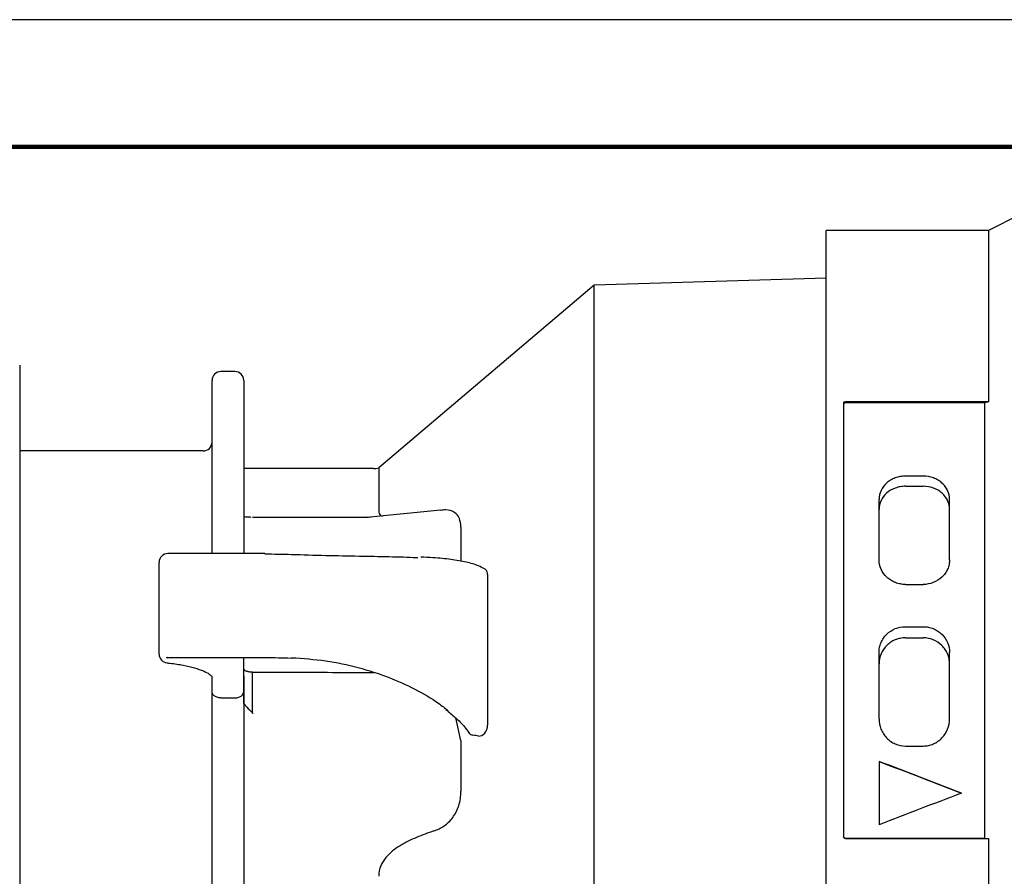
# Model space of a CAD drawing. Units: millimetres. Extents: x 0 to 279, y 0 to 216.
# Drawn here: x 58 to 114, y 167 to 216 of the extents above; entities that cross this region are included whole.
import ezdxf

# ---------------------------------------------------------------- set-up
doc = ezdxf.new("R2010")
doc.units = ezdxf.units.MM
doc.header["$MEASUREMENT"] = 0
doc.layers.add('PLOT BORDER', color=3, linetype='Continuous')
doc.layers.add('TITLE BLOCK', color=4, linetype='Continuous')

msp = doc.modelspace()

# ---------------------------------------------------------------- linework, layer by layer
at = {"color": 7, "linetype": 'Continuous', "lineweight": 25}
for p, q in [((114.818, 204.854), (113.018, 203.954)), ((113.018, 203.954), (103.818, 203.954)), ((103.818, 143.954), (103.818, 203.954)), ((113.018, 203.954), (113.018, 194.246)), ((103.818, 201.254), (90.67, 200.854)), ((90.67, 200.854), (78.467, 190.502)), ((90.67, 147.054), (90.67, 200.854)), ((58.118, 196.309), (58.118, 173.954)), ((70.318, 195.954), (69.518, 195.954)), ((69.018, 185.636), (69.018, 195.454)), ((70.818, 195.454), (70.818, 185.636)), ((113.018, 194.246), (104.91, 194.246)), ((113.018, 194.246), (112.818, 194.179)), ((104.81, 194.172), (104.81, 169.586)), ((112.818, 194.179), (104.91, 194.179)), ((112.818, 169.502), (112.818, 194.179)), ((68.518, 191.454), (58.118, 191.454)), ((78.162, 190.454), (70.818, 190.454)), ((78.467, 190.502), (78.467, 188.072)), ((109.318, 190.028), (108.318, 190.028)), ((108.318, 189.45), (109.318, 189.45)), ((106.818, 185.287), (106.818, 188.703)), ((110.818, 185.287), (110.818, 188.703)), ((81.97, 188.1), (77.977, 187.693)), ((77.783, 187.686), (71.308, 187.686)), ((83.126, 187.131), (83.126, 185.227)), ((72.018, 185.636), (66.518, 185.636)), ((66.018, 180.355), (66.018, 185.136)), ((84.633, 184.455), (84.633, 175.918)), ((108.318, 183.885), (109.318, 183.885)), ((108.318, 181.492), (109.318, 181.492)), ((108.318, 180.859), (109.318, 180.859)), ((66.018, 179.935), (66.018, 180.355)), ((66.782, 179.739), (72.018, 179.739)), ((70.818, 178.689), (70.818, 179.739)), ((106.818, 176.271), (106.818, 180.023)), ((110.818, 176.271), (110.818, 180.023)), ((69.018, 177.807), (69.018, 178.689)), ((70.818, 179.075), (70.824, 179.052)), ((70.818, 178.689), (70.818, 177.807)), ((70.824, 177.139), (70.824, 179.052)), ((71.318, 178.908), (73.518, 178.908)), ((71.318, 176.621), (71.318, 178.908)), ((69.018, 152.454), (69.018, 177.807)), ((69.518, 177.457), (70.318, 177.457)), ((70.818, 177.807), (70.818, 152.454)), ((83.114, 175.034), (82.833, 176.315)), ((83.126, 174.948), (83.126, 172.168)), ((108.318, 174.727), (109.318, 174.727)), ((58.118, 173.954), (58.118, 151.599)), ((106.818, 173.856), (106.818, 173.855)), ((106.818, 173.855), (106.818, 170.265)), ((111.483, 172.063), (111.483, 172.057)), ((104.91, 169.502), (112.818, 169.502)), ((104.91, 169.487), (113.018, 169.487)), ((112.818, 169.502), (113.018, 169.487)), ((113.018, 169.487), (113.018, 143.954))]:
    msp.add_line(p, q, dxfattribs=at)
at = {"color": 7, "linetype": 'Continuous', "lineweight": 25, "flags": 128}
for points in [[(73.518, 179.734), (73.506, 179.715), (73.5, 179.713)], [(66.467, 179.438), (66.484, 179.439), (66.518, 179.457)]]:
    msp.add_lwpolyline(points, dxfattribs=at)
at = {"color": 7, "linetype": 'Continuous', "lineweight": 25}
for centre, radius, start, end in [((69.518, 195.454), 0.5, 90, 180), ((70.318, 195.454), 0.5, 0, 90), ((68.518, 191.954), 0.5, 270, 0), ((78.162, 191.454), 1, 270, 287.7447), ((66.518, 185.136), 0.5, 90, 180), ((66.518, 179.935), 0.5, 180, 264.0761)]:
    msp.add_arc(centre, radius, start, end, dxfattribs=at)
msp.add_ellipse((66.518, 180.239), major_axis=(0.402, 0.402), ratio=0.739961, start_param=3.919093, end_param=4.075344, dxfattribs=at)
for points, knots in [([(104.81, 194.172), (104.81, 194.181), (104.812, 194.189), (104.816, 194.197), (104.82, 194.205), (104.825, 194.212), (104.832, 194.219), (104.839, 194.225), (104.848, 194.231), (104.857, 194.235), (104.867, 194.239), (104.878, 194.243), (104.889, 194.244), (104.896, 194.246), (104.903, 194.246), (104.91, 194.246)], [0, 0, 0, 0, 0.0000335771, 0.0000335771, 0.0000335771, 0.0000671543, 0.0000671543, 0.0000671543, 0.0001007313, 0.0001007313, 0.0001007313, 0.0001343084, 0.0001343084, 0.0001343084, 0.0001562161, 0.0001562161, 0.0001562161, 0.0001562161]), ([(104.91, 194.179), (104.899, 194.179), (104.888, 194.177), (104.877, 194.174), (104.867, 194.172), (104.857, 194.168), (104.848, 194.162), (104.839, 194.157), (104.832, 194.151), (104.826, 194.144), (104.82, 194.137), (104.815, 194.129), (104.813, 194.121), (104.811, 194.116), (104.81, 194.11), (104.81, 194.105)], [0, 0, 0, 0, 0.0000335771, 0.0000335771, 0.0000335771, 0.0000671543, 0.0000671543, 0.0000671543, 0.0001007314, 0.0001007314, 0.0001007314, 0.0001343084, 0.0001343084, 0.0001343084, 0.0001562161, 0.0001562161, 0.0001562161, 0.0001562161]), ([(108.318, 190.028), (108.218, 190.028), (108.119, 190.019), (107.925, 189.985), (107.828, 189.959), (107.646, 189.892), (107.559, 189.85), (107.396, 189.753), (107.32, 189.697), (107.114, 189.514), (107.004, 189.367), (106.857, 189.05), (106.818, 188.878), (106.818, 188.703)], [0, 0, 0, 0, 0.125, 0.125, 0.25, 0.25, 0.375, 0.375, 0.5, 0.5, 0.75, 0.75, 1, 1, 1, 1]), ([(110.818, 188.703), (110.818, 188.878), (110.78, 189.048), (110.67, 189.288), (110.624, 189.363), (110.517, 189.506), (110.455, 189.575), (110.318, 189.697), (110.243, 189.752), (110.08, 189.849), (109.991, 189.891), (109.719, 189.992), (109.52, 190.028), (109.318, 190.028)], [0, 0, 0, 0, 0.25, 0.25, 0.375, 0.375, 0.5, 0.5, 0.625, 0.625, 0.75, 0.75, 1, 1, 1, 1]), ([(108.318, 189.45), (108.218, 189.45), (108.119, 189.441), (107.924, 189.407), (107.827, 189.381), (107.553, 189.28), (107.387, 189.181), (107.113, 188.939), (107.004, 188.793), (106.857, 188.478), (106.818, 188.307), (106.818, 188.133)], [0, 0, 0, 0, 0.125, 0.125, 0.25, 0.25, 0.5, 0.5, 0.75, 0.75, 1, 1, 1, 1]), ([(110.818, 188.133), (110.818, 188.307), (110.78, 188.476), (110.67, 188.714), (110.625, 188.789), (110.518, 188.931), (110.456, 188.999), (110.319, 189.12), (110.244, 189.175), (110.081, 189.272), (109.993, 189.314), (109.72, 189.414), (109.52, 189.45), (109.318, 189.45)], [0, 0, 0, 0, 0.25, 0.25, 0.375, 0.375, 0.5, 0.5, 0.625, 0.625, 0.75, 0.75, 1, 1, 1, 1]), ([(78.467, 188.072), (78.48, 187.96), (78.496, 187.817), (78.625, 187.772), (78.654, 187.762)], [0, 0, 0, 0, 0.7757116, 1, 1, 1, 1]), ([(83.126, 187.131), (83.108, 187.309), (83.073, 187.666), (82.764, 188.005), (82.384, 188.144), (82.073, 188.092), (81.973, 188.075)], [0, 0, 0, 0, 0.2601133, 0.5198914, 0.8461678, 1, 1, 1, 1]), ([(70.981, 187.707), (70.963, 187.707), (70.905, 187.708), (70.854, 187.714), (70.818, 187.718)], [0, 0, 0, 0, 0.3159207, 1, 1, 1, 1]), ([(71.235, 187.688), (71.197, 187.689), (71.112, 187.692), (71.028, 187.701), (70.981, 187.705)], [0, 0, 0, 0, 0.453031, 1, 1, 1, 1]), ([(78.034, 187.703), (77.982, 187.696), (77.9, 187.685), (77.816, 187.69), (77.785, 187.692)], [0, 0, 0, 0, 0.638468, 1, 1, 1, 1]), ([(73.518, 185.589), (74.169, 185.569), (75.491, 185.528), (77.362, 185.498), (79.075, 185.463), (80.184, 185.442), (80.653, 185.407), (80.681, 185.404)], [0, 0, 0, 0, 0.241934, 0.491541, 0.734369, 0.983655, 1, 1, 1, 1]), ([(84.455, 184.767), (84.35, 184.826), (84.054, 184.989), (83.432, 185.162), (82.57, 185.311), (81.707, 185.396), (81.083, 185.425), (80.85, 185.436)], [0, 0, 0, 0, 0.13021, 0.365257, 0.609465, 0.854129, 1, 1, 1, 1]), ([(108.318, 183.885), (108.219, 183.885), (108.122, 183.894), (107.93, 183.93), (107.835, 183.957), (107.653, 184.028), (107.567, 184.071), (107.404, 184.174), (107.327, 184.233), (107.119, 184.428), (107.008, 184.584), (106.858, 184.921), (106.818, 185.104), (106.818, 185.287)], [0, 0, 0, 0, 0.125, 0.125, 0.25, 0.25, 0.375, 0.375, 0.5, 0.5, 0.75, 0.75, 1, 1, 1, 1]), ([(110.818, 185.287), (110.818, 185.196), (110.809, 185.105), (110.771, 184.927), (110.742, 184.838), (110.667, 184.669), (110.621, 184.589), (110.512, 184.436), (110.449, 184.364), (110.241, 184.169), (110.074, 184.064), (109.713, 183.922), (109.516, 183.885), (109.318, 183.885)], [0, 0, 0, 0, 0.125, 0.125, 0.25, 0.25, 0.375, 0.375, 0.5, 0.5, 0.75, 0.75, 1, 1, 1, 1]), ([(84.633, 184.455), (84.628, 184.507), (84.617, 184.611), (84.553, 184.723), (84.489, 184.759), (84.46, 184.775)], [0, 0, 0, 0, 0.358101, 0.715051, 1, 1, 1, 1]), ([(106.818, 180.023), (106.818, 180.12), (106.828, 180.216), (106.866, 180.403), (106.894, 180.497), (106.969, 180.675), (107.015, 180.759), (107.123, 180.919), (107.186, 180.994), (107.393, 181.197), (107.561, 181.307), (107.922, 181.453), (108.12, 181.492), (108.318, 181.492)], [0, 0, 0, 0, 0.125, 0.125, 0.25, 0.25, 0.375, 0.375, 0.5, 0.5, 0.75, 0.75, 1, 1, 1, 1]), ([(109.318, 181.492), (109.418, 181.492), (109.515, 181.482), (109.708, 181.445), (109.803, 181.417), (109.985, 181.344), (110.071, 181.299), (110.234, 181.192), (110.312, 181.13), (110.519, 180.927), (110.63, 180.764), (110.779, 180.41), (110.818, 180.217), (110.818, 180.023)], [0, 0, 0, 0, 0.125, 0.125, 0.25, 0.25, 0.375, 0.375, 0.5, 0.5, 0.75, 0.75, 1, 1, 1, 1]), ([(108.318, 180.859), (108.219, 180.859), (108.121, 180.849), (107.929, 180.812), (107.833, 180.783), (107.651, 180.71), (107.565, 180.665), (107.402, 180.558), (107.325, 180.496), (107.118, 180.292), (107.006, 180.128), (106.858, 179.774), (106.818, 179.58), (106.818, 179.385)], [0, 0, 0, 0, 0.125, 0.125, 0.25, 0.25, 0.375, 0.375, 0.5, 0.5, 0.75, 0.75, 1, 1, 1, 1]), ([(110.818, 179.385), (110.818, 179.483), (110.809, 179.579), (110.771, 179.767), (110.743, 179.861), (110.668, 180.039), (110.622, 180.124), (110.514, 180.284), (110.451, 180.359), (110.244, 180.563), (110.076, 180.673), (109.715, 180.82), (109.517, 180.859), (109.318, 180.859)], [0, 0, 0, 0, 0.125, 0.125, 0.25, 0.25, 0.375, 0.375, 0.5, 0.5, 0.75, 0.75, 1, 1, 1, 1]), ([(66.44, 179.744), (66.513, 179.741), (66.628, 179.736), (66.74, 179.744), (66.782, 179.747)], [0, 0, 0, 0, 0.629205, 1, 1, 1, 1]), ([(72.018, 179.739), (72.273, 179.738), (72.769, 179.736), (73.262, 179.72), (73.5, 179.713)], [0, 0, 0, 0, 0.514867, 1, 1, 1, 1]), ([(73.518, 179.734), (74.171, 179.688), (75.478, 179.597), (77.328, 179.202), (79.031, 178.649), (80.558, 177.954), (81.703, 177.292), (82.224, 176.868), (82.403, 176.722)], [0, 0, 0, 0, 0.178487, 0.357027, 0.535831, 0.714688, 0.902227, 1, 1, 1, 1]), ([(66.473, 179.433), (66.528, 179.428), (66.855, 179.402), (67.394, 179.309), (68.043, 179.161), (68.547, 178.982), (68.884, 178.807), (69.019, 178.669), (69.016, 178.671), (69.015, 178.672)], [0, 0, 0, 0, 0.036124, 0.21632, 0.394585, 0.57128, 0.741875, 0.903725, 1, 1, 1, 1]), ([(71.318, 178.908), (71.297, 178.909), (71.253, 178.911), (71.191, 178.918), (71.131, 178.926), (71.073, 178.937), (71.012, 178.951), (70.951, 178.97), (70.893, 178.994), (70.847, 179.021), (70.832, 179.042), (70.824, 179.052)], [0, 0, 0, 0, 0.089235, 0.177883, 0.267136, 0.35816, 0.452055, 0.581449, 0.712764, 0.857371, 1, 1, 1, 1]), ([(73.518, 178.908), (74.295, 178.907), (75.803, 178.904), (77.361, 178.898), (78.141, 178.889), (78.191, 178.888)], [0, 0, 0, 0, 0.498654, 0.968335, 1, 1, 1, 1]), ([(69.518, 177.457), (69.441, 177.457), (69.365, 177.47), (69.236, 177.514), (69.183, 177.544), (69.056, 177.646), (69.018, 177.727), (69.018, 177.807)], [0, 0, 0, 0, 0.25, 0.25, 0.5, 0.5, 1, 1, 1, 1]), ([(70.318, 177.457), (70.396, 177.457), (70.471, 177.47), (70.601, 177.514), (70.654, 177.544), (70.781, 177.646), (70.818, 177.727), (70.818, 177.807)], [0, 0, 0, 0, 0.25, 0.25, 0.5, 0.5, 1, 1, 1, 1]), ([(70.824, 177.139), (70.828, 177.133), (70.834, 177.122), (70.851, 177.099), (70.871, 177.072), (70.888, 177.051), (70.897, 177.041)], [0, 0, 0, 0, 0.245798, 0.49885, 0.742895, 1, 1, 1, 1]), ([(71.001, 176.923), (71.048, 176.871), (71.1, 176.814), (71.207, 176.705), (71.263, 176.651), (71.318, 176.597)], [0, 0, 0, 0, 0.5, 0.5, 1, 1, 1, 1]), ([(71.344, 176.571), (71.338, 176.577), (71.333, 176.583), (71.328, 176.59), (71.325, 176.596), (71.322, 176.602), (71.32, 176.609), (71.319, 176.613), (71.318, 176.617), (71.318, 176.621)], [0, 0, 0, 0, 0.00002471789, 0.00002471789, 0.00002471789, 0.00004560999, 0.00004560999, 0.00004560999, 0.00005821642, 0.00005821642, 0.00005821642, 0.00005821642]), ([(82.267, 176.786), (82.451, 176.641), (82.868, 176.31), (83.304, 175.86), (83.492, 175.591), (83.569, 175.481)], [0, 0, 0, 0, 0.315775, 0.720298, 1, 1, 1, 1]), ([(84.112, 175.294), (84.242, 175.277), (84.374, 175.346), (84.569, 175.579), (84.633, 175.747), (84.633, 175.918)], [0, 0, 0, 0, 0.5, 0.5, 1, 1, 1, 1]), ([(106.818, 176.271), (106.818, 176.071), (106.856, 175.874), (106.967, 175.596), (107.012, 175.508), (107.119, 175.341), (107.182, 175.261), (107.319, 175.117), (107.394, 175.053), (107.557, 174.938), (107.645, 174.889), (107.918, 174.77), (108.117, 174.727), (108.318, 174.727)], [0, 0, 0, 0, 0.25, 0.25, 0.375, 0.375, 0.5, 0.5, 0.625, 0.625, 0.75, 0.75, 1, 1, 1, 1]), ([(109.318, 174.727), (109.419, 174.727), (109.518, 174.737), (109.712, 174.778), (109.808, 174.809), (109.991, 174.888), (110.077, 174.937), (110.241, 175.051), (110.317, 175.117), (110.523, 175.332), (110.632, 175.504), (110.779, 175.871), (110.818, 176.071), (110.818, 176.271)], [0, 0, 0, 0, 0.125, 0.125, 0.25, 0.25, 0.375, 0.375, 0.5, 0.5, 0.75, 0.75, 1, 1, 1, 1]), ([(83.582, 175.487), (83.586, 175.479), (83.609, 175.429), (83.683, 175.372), (83.759, 175.34), (83.803, 175.334), (83.808, 175.333)], [0, 0, 0, 0, 0.089496, 0.509371, 0.936044, 1, 1, 1, 1]), ([(81.588, 169.912), (81.791, 169.981), (81.984, 170.074), (82.346, 170.324), (82.515, 170.482), (82.731, 170.768), (82.797, 170.874), (82.913, 171.1), (82.962, 171.219), (83.083, 171.598), (83.126, 171.88), (83.126, 172.168)], [0, 0, 0, 0, 0.25, 0.25, 0.5, 0.5, 0.625, 0.625, 0.75, 0.75, 1, 1, 1, 1]), ([(81.588, 169.912), (81.256, 169.799), (80.928, 169.679), (80.287, 169.408), (79.973, 169.256), (79.529, 168.984), (79.386, 168.886), (79.115, 168.667), (78.987, 168.546), (78.756, 168.268), (78.656, 168.114), (78.51, 167.755), (78.467, 167.559), (78.467, 167.341)], [0, 0, 0, 0, 0.25, 0.25, 0.5, 0.5, 0.625, 0.625, 0.75, 0.75, 0.875, 0.875, 1, 1, 1, 1]), ([(104.81, 169.601), (104.81, 169.59), (104.812, 169.579), (104.816, 169.568), (104.82, 169.558), (104.825, 169.548), (104.832, 169.539), (104.839, 169.531), (104.848, 169.523), (104.857, 169.517), (104.867, 169.511), (104.878, 169.507), (104.889, 169.504), (104.896, 169.503), (104.903, 169.502), (104.91, 169.502)], [0, 0, 0, 0, 0.0000335771, 0.0000335771, 0.0000335771, 0.0000671543, 0.0000671543, 0.0000671543, 0.0001007313, 0.0001007313, 0.0001007313, 0.0001343084, 0.0001343084, 0.0001343084, 0.0001562161, 0.0001562161, 0.0001562161, 0.0001562161]), ([(104.91, 169.487), (104.899, 169.487), (104.888, 169.489), (104.877, 169.493), (104.867, 169.496), (104.857, 169.502), (104.848, 169.509), (104.839, 169.516), (104.832, 169.524), (104.826, 169.534), (104.82, 169.543), (104.815, 169.554), (104.813, 169.564), (104.811, 169.571), (104.81, 169.579), (104.81, 169.586)], [0, 0, 0, 0, 0.0000335771, 0.0000335771, 0.0000335771, 0.0000671543, 0.0000671543, 0.0000671543, 0.0001007314, 0.0001007314, 0.0001007314, 0.0001343084, 0.0001343084, 0.0001343084, 0.0001562161, 0.0001562161, 0.0001562161, 0.0001562161])]:
    msp.add_open_spline(points, degree=3, knots=knots, dxfattribs=at)
for points in [[(72.018, 185.614), (72.52, 185.614), (73.02, 185.606), (73.518, 185.589)], [(66.518, 179.706), (66.493, 179.716), (66.466, 179.729), (66.44, 179.744)], [(70.824, 177.139), (70.82, 177.147), (70.818, 177.154), (70.818, 177.162)], [(70.897, 177.041), (70.927, 177.005), (70.963, 176.965), (71.001, 176.923)], [(71.344, 176.571), (71.336, 176.58), (71.327, 176.588), (71.318, 176.597)], [(84.112, 175.294), (84.011, 175.308), (83.91, 175.321), (83.808, 175.333)], [(83.114, 175.034), (83.121, 175.006), (83.126, 174.978), (83.126, 174.948)], [(111.483, 172.063), (109.928, 172.66), (108.373, 173.258), (106.818, 173.856)], [(106.818, 173.855), (108.373, 173.255), (109.928, 172.655), (111.483, 172.057)], [(111.483, 172.057), (109.928, 171.458), (108.373, 170.86), (106.818, 170.265)]]:
    msp.add_open_spline(points, degree=3, dxfattribs=at)
at = {"layer": 'PLOT BORDER'}
msp.add_line((279.399, 215.9), (0, 215.9), dxfattribs=at)
at = {"layer": 'TITLE BLOCK', "lineweight": 100}
msp.add_lwpolyline([(7.199, 208.7), (272.2, 208.7), (272.2, 7.199), (7.199, 7.199)], close=True, dxfattribs=at)

doc.saveas('drawing.dxf')
